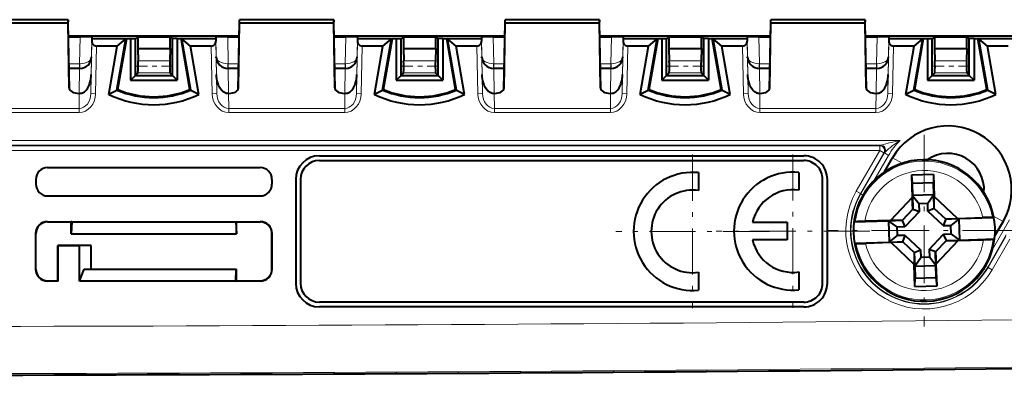
# Model space of a CAD drawing. Extents: x 0 to 420, y 0 to 297.
# Drawn here: x 144 to 165, y 88 to 95 of the extents above; entities that cross this region are included whole.
import ezdxf

# ---------------------------------------------------------------- set-up
doc = ezdxf.new("R2010")
doc.units = 0
doc.linetypes.add('DASHDOT', pattern=[18.5, 12, -3, 0.5, -3])

msp = doc.modelspace()

# ---------------------------------------------------------------- linework, layer by layer
at = {"color": 7, "lineweight": 40}
for p, q in [((145.311111, 95.289848), (143.311111, 95.289848)), ((145.311111, 95.223175), (145.311111, 95.289658)), ((145.311127, 95.289482), (145.312012, 95.242462)), ((148.935211, 95.242462), (148.936111, 95.289787)), ((150.936111, 95.289848), (148.936111, 95.289848)), ((148.936111, 95.223175), (148.936111, 95.289658)), ((150.936111, 95.223175), (150.936111, 95.289658)), ((150.936127, 95.289482), (150.937012, 95.242462)), ((154.560211, 95.242462), (154.561111, 95.289787)), ((156.561111, 95.289848), (154.561111, 95.289848)), ((154.561111, 95.223175), (154.561111, 95.289658)), ((156.561111, 95.223175), (156.561111, 95.289658)), ((156.561127, 95.289482), (156.562012, 95.242462)), ((160.185211, 95.242462), (160.186111, 95.289787)), ((162.186111, 95.289848), (160.186111, 95.289848)), ((160.186111, 95.223175), (160.186111, 95.289658)), ((162.186111, 95.223175), (162.186111, 95.289658)), ((162.186127, 95.289482), (162.187012, 95.242462)), ((143.311111, 95.223175), (145.311111, 95.223175)), ((145.331528, 93.844353), (145.311111, 95.223175)), ((145.324905, 94.507294), (145.312012, 95.242462)), ((148.915695, 93.844353), (148.936111, 95.223175)), ((148.922318, 94.507294), (148.935211, 95.242462)), ((148.936111, 95.223175), (150.936111, 95.223175)), ((150.956528, 93.844353), (150.936111, 95.223175)), ((150.949905, 94.507294), (150.937012, 95.242462)), ((154.54068, 93.844353), (154.561111, 95.223175)), ((154.547302, 94.507294), (154.560211, 95.242462)), ((154.561111, 95.223175), (156.561111, 95.223175)), ((156.581543, 93.844353), (156.561111, 95.223175)), ((156.574921, 94.507294), (156.562012, 95.242462)), ((160.16568, 93.844353), (160.186111, 95.223175)), ((160.172302, 94.507294), (160.185211, 95.242462)), ((160.186111, 95.223175), (162.186111, 95.223175)), ((162.206543, 93.844353), (162.186111, 95.223175)), ((162.199921, 94.507294), (162.187012, 95.242462)), ((148.929871, 94.937706), (145.317368, 94.937706)), ((145.317551, 94.927124), (145.561111, 94.927124)), ((145.811111, 94.883614), (145.810226, 94.832275)), ((145.811111, 94.92495), (145.811111, 94.883614)), ((146.529037, 94.883614), (145.811111, 94.883614)), ((146.34256, 93.798157), (146.530396, 94.883629)), ((146.349274, 94.732292), (146.529037, 94.883614)), ((146.361115, 93.80835), (146.548615, 94.891891)), ((146.530396, 94.883629), (146.529037, 94.883614)), ((146.530396, 94.883629), (146.548615, 94.891891)), ((146.548615, 94.891891), (146.628067, 94.891891)), ((146.628067, 94.891891), (146.731598, 94.892769)), ((146.628067, 94.891891), (146.628067, 94.005501)), ((146.731598, 94.892769), (146.781128, 94.917526)), ((146.731598, 94.109039), (146.731598, 94.892769)), ((147.466095, 94.917526), (146.781128, 94.917526)), ((146.781128, 94.917526), (146.781128, 94.676041)), ((147.515625, 94.892769), (147.466095, 94.917526)), ((147.466095, 94.676041), (147.466095, 94.917526)), ((147.619156, 94.891891), (147.515625, 94.892769)), ((147.515625, 94.109039), (147.515625, 94.892769)), ((147.619156, 94.891891), (147.698608, 94.891891)), ((147.619156, 94.891891), (147.619156, 94.005501)), ((147.716827, 94.883629), (147.698608, 94.891891)), ((147.886108, 93.80835), (147.698608, 94.891891)), ((147.716827, 94.883629), (147.718185, 94.883614)), ((147.904663, 93.798157), (147.716827, 94.883629)), ((148.436111, 94.883614), (147.718185, 94.883614)), ((147.897949, 94.732292), (147.718185, 94.883614)), ((148.436111, 94.92495), (148.436111, 94.883614)), ((148.436111, 94.883614), (148.436996, 94.832275)), ((148.686111, 94.927124), (148.929672, 94.927124)), ((154.554871, 94.937706), (150.942368, 94.937706)), ((150.942551, 94.927124), (151.186111, 94.927124)), ((151.436111, 94.883614), (151.435226, 94.832275)), ((151.436111, 94.92495), (151.436111, 94.883614)), ((152.154037, 94.883614), (151.436111, 94.883614)), ((151.96756, 93.798157), (152.155396, 94.883629)), ((151.974274, 94.732292), (152.154037, 94.883614)), ((151.986115, 93.80835), (152.173615, 94.891891)), ((152.155396, 94.883629), (152.154037, 94.883614)), ((152.155396, 94.883629), (152.173615, 94.891891)), ((152.173615, 94.891891), (152.253067, 94.891891)), ((152.253067, 94.891891), (152.356598, 94.892769)), ((152.253067, 94.891891), (152.253067, 94.005501)), ((152.356598, 94.892769), (152.406128, 94.917526)), ((152.356598, 94.109039), (152.356598, 94.892769)), ((153.091095, 94.917526), (152.406128, 94.917526)), ((152.406128, 94.917526), (152.406128, 94.676041)), ((153.140625, 94.892769), (153.091095, 94.917526)), ((153.091095, 94.676041), (153.091095, 94.917526)), ((153.244156, 94.891891), (153.140625, 94.892769)), ((153.140625, 94.109039), (153.140625, 94.892769)), ((153.244156, 94.891891), (153.323608, 94.891891)), ((153.244156, 94.891891), (153.244156, 94.005501)), ((153.341827, 94.883629), (153.323608, 94.891891)), ((153.511108, 93.80835), (153.323608, 94.891891)), ((153.341827, 94.883629), (153.343201, 94.883614)), ((153.529663, 93.798157), (153.341827, 94.883629)), ((154.061111, 94.883614), (153.343201, 94.883614)), ((153.522949, 94.732292), (153.343201, 94.883614)), ((154.061111, 94.92495), (154.061111, 94.883614)), ((154.061111, 94.883614), (154.061996, 94.832275)), ((154.311111, 94.927124), (154.554688, 94.927124)), ((160.179871, 94.937706), (156.567368, 94.937706)), ((156.567551, 94.927124), (156.811111, 94.927124)), ((157.061111, 94.883614), (157.060226, 94.832275)), ((157.061111, 94.92495), (157.061111, 94.883614)), ((157.779022, 94.883614), (157.061111, 94.883614)), ((157.59256, 93.798157), (157.780396, 94.883629)), ((157.599274, 94.732292), (157.779022, 94.883614)), ((157.611115, 93.80835), (157.798615, 94.891891)), ((157.780396, 94.883629), (157.779022, 94.883614)), ((157.780396, 94.883629), (157.798615, 94.891891)), ((157.798615, 94.891891), (157.878067, 94.891891)), ((157.878067, 94.891891), (157.981598, 94.892769)), ((157.878067, 94.891891), (157.878067, 94.005501)), ((157.981598, 94.892769), (158.031128, 94.917526)), ((157.981598, 94.109039), (157.981598, 94.892769)), ((158.716095, 94.917526), (158.031128, 94.917526)), ((158.031128, 94.917526), (158.031128, 94.676041)), ((158.765625, 94.892769), (158.716095, 94.917526)), ((158.716095, 94.676041), (158.716095, 94.917526)), ((158.869156, 94.891891), (158.765625, 94.892769)), ((158.765625, 94.109039), (158.765625, 94.892769)), ((158.869156, 94.891891), (158.948608, 94.891891)), ((158.869156, 94.891891), (158.869156, 94.005501)), ((158.966827, 94.883629), (158.948608, 94.891891)), ((159.136108, 93.80835), (158.948608, 94.891891)), ((158.966827, 94.883629), (158.968201, 94.883614)), ((159.154663, 93.798157), (158.966827, 94.883629)), ((159.686111, 94.883614), (158.968201, 94.883614)), ((159.147949, 94.732292), (158.968201, 94.883614)), ((159.686111, 94.92495), (159.686111, 94.883614)), ((159.686111, 94.883614), (159.686996, 94.832275)), ((159.936111, 94.927124), (160.179688, 94.927124)), ((165.804871, 94.937706), (162.192368, 94.937706)), ((162.192551, 94.927124), (162.436111, 94.927124)), ((162.686111, 94.883614), (162.685226, 94.832275)), ((162.686111, 94.92495), (162.686111, 94.883614)), ((163.404022, 94.883614), (162.686111, 94.883614)), ((163.21756, 93.798157), (163.405396, 94.883629)), ((163.224274, 94.732292), (163.404022, 94.883614)), ((163.236115, 93.80835), (163.423615, 94.891891)), ((163.405396, 94.883629), (163.404022, 94.883614)), ((163.405396, 94.883629), (163.423615, 94.891891)), ((163.423615, 94.891891), (163.503067, 94.891891)), ((163.503067, 94.891891), (163.606598, 94.892769)), ((163.503067, 94.891891), (163.503067, 94.005501)), ((163.606598, 94.892769), (163.656128, 94.917526)), ((163.606598, 94.109039), (163.606598, 94.892769)), ((164.341095, 94.917526), (163.656128, 94.917526)), ((163.656128, 94.917526), (163.656128, 94.676041)), ((164.390625, 94.892769), (164.341095, 94.917526)), ((164.341095, 94.676041), (164.341095, 94.917526)), ((164.494156, 94.891891), (164.390625, 94.892769)), ((164.390625, 94.109039), (164.390625, 94.892769)), ((164.494156, 94.891891), (164.573608, 94.891891)), ((164.494156, 94.891891), (164.494156, 94.005501)), ((164.591827, 94.883629), (164.573608, 94.891891)), ((164.761108, 93.80835), (164.573608, 94.891891)), ((164.591827, 94.883629), (164.593201, 94.883614)), ((164.779663, 93.798157), (164.591827, 94.883629)), ((165.311111, 94.883614), (164.593201, 94.883614)), ((164.772949, 94.732292), (164.593201, 94.883614)), ((146.349274, 94.732292), (145.908493, 94.732292)), ((146.172028, 93.707954), (146.349274, 94.732292)), ((146.781128, 94.676041), (147.466095, 94.676041)), ((146.781128, 94.676041), (146.787918, 94.417038)), ((147.466095, 94.676041), (147.459305, 94.417038)), ((148.33873, 94.732292), (147.897949, 94.732292)), ((148.075195, 93.707954), (147.897949, 94.732292)), ((151.974274, 94.732292), (151.533493, 94.732292)), ((151.797028, 93.707954), (151.974274, 94.732292)), ((152.406128, 94.676041), (153.091095, 94.676041)), ((152.406128, 94.676041), (152.412918, 94.417038)), ((153.091095, 94.676041), (153.084305, 94.417038)), ((153.96373, 94.732292), (153.522949, 94.732292)), ((153.700195, 93.707954), (153.522949, 94.732292)), ((157.599274, 94.732292), (157.158493, 94.732292)), ((157.422028, 93.707954), (157.599274, 94.732292)), ((158.031128, 94.676041), (158.716095, 94.676041)), ((158.031128, 94.676041), (158.037918, 94.417038)), ((158.716095, 94.676041), (158.709305, 94.417038)), ((159.58873, 94.732292), (159.147949, 94.732292)), ((159.325195, 93.707954), (159.147949, 94.732292)), ((163.224274, 94.732292), (162.783493, 94.732292)), ((163.047028, 93.707954), (163.224274, 94.732292)), ((163.656128, 94.676041), (164.341095, 94.676041)), ((163.656128, 94.676041), (163.662918, 94.417038)), ((164.341095, 94.676041), (164.334305, 94.417038)), ((165.21373, 94.732292), (164.772949, 94.732292)), ((164.950195, 93.707954), (164.772949, 94.732292)), ((145.337173, 93.818054), (145.325119, 94.507294)), ((148.444443, 94.484879), (148.443481, 94.50293)), ((148.910049, 93.818054), (148.922104, 94.507294)), ((150.962173, 93.818054), (150.950119, 94.507294)), ((154.069458, 94.484879), (154.068481, 94.50293)), ((154.535049, 93.818054), (154.547089, 94.507294)), ((156.587173, 93.818054), (156.575134, 94.507294)), ((159.694458, 94.484879), (159.693481, 94.50293)), ((160.160049, 93.818054), (160.172089, 94.507294)), ((162.212173, 93.818054), (162.200134, 94.507294)), ((145.553818, 94.257294), (145.329498, 94.257294)), ((148.917725, 94.257294), (148.697586, 94.257294)), ((151.178818, 94.257294), (150.954498, 94.257294)), ((154.542725, 94.257294), (154.322586, 94.257294)), ((156.803802, 94.257294), (156.579498, 94.257294)), ((160.167725, 94.257294), (159.947586, 94.257294)), ((162.428802, 94.257294), (162.204498, 94.257294)), ((146.628067, 94.005501), (146.731598, 94.109039)), ((146.731598, 94.109039), (146.786621, 94.164055)), ((146.731598, 94.109039), (147.515625, 94.109039)), ((147.515625, 94.109039), (147.460602, 94.164055)), ((147.619156, 94.005501), (147.515625, 94.109039)), ((152.253067, 94.005501), (152.356598, 94.109039)), ((152.356598, 94.109039), (152.411621, 94.164055)), ((152.356598, 94.109039), (153.140625, 94.109039)), ((153.140625, 94.109039), (153.085602, 94.164055)), ((153.244156, 94.005501), (153.140625, 94.109039)), ((157.878067, 94.005501), (157.981598, 94.109039)), ((157.981598, 94.109039), (158.036621, 94.164055)), ((157.981598, 94.109039), (158.765625, 94.109039)), ((158.765625, 94.109039), (158.710602, 94.164055)), ((158.869156, 94.005501), (158.765625, 94.109039)), ((163.503067, 94.005501), (163.606598, 94.109039)), ((163.606598, 94.109039), (163.661621, 94.164055)), ((163.606598, 94.109039), (164.390625, 94.109039)), ((164.390625, 94.109039), (164.335602, 94.164055)), ((164.494156, 94.005501), (164.390625, 94.109039)), ((146.628067, 94.005501), (147.619156, 94.005501)), ((152.253067, 94.005501), (153.244156, 94.005501)), ((157.878067, 94.005501), (158.869156, 94.005501)), ((163.503067, 94.005501), (164.494156, 94.005501)), ((145.544647, 93.728706), (145.533585, 93.728706)), ((146.361115, 93.80835), (146.34256, 93.798157)), ((147.886108, 93.80835), (147.904663, 93.798157)), ((148.457443, 93.698746), (148.457474, 93.695625)), ((148.713638, 93.728706), (148.702576, 93.728706)), ((151.169647, 93.728706), (151.158585, 93.728706)), ((151.986115, 93.80835), (151.96756, 93.798157)), ((153.511108, 93.80835), (153.529663, 93.798157)), ((154.082443, 93.698746), (154.082474, 93.695625)), ((154.338654, 93.728706), (154.327576, 93.728706)), ((156.794647, 93.728706), (156.783569, 93.728706)), ((157.611115, 93.80835), (157.59256, 93.798157)), ((159.136108, 93.80835), (159.154663, 93.798157)), ((159.707443, 93.698746), (159.707474, 93.695625)), ((159.963654, 93.728706), (159.952576, 93.728706)), ((162.419647, 93.728706), (162.408569, 93.728706)), ((163.236115, 93.80835), (163.21756, 93.798157)), ((164.761108, 93.80835), (164.779663, 93.798157)), ((150.627975, 92.407295), (160.884399, 92.407295)), ((162.593903, 92.065514), (162.766968, 92.365303)), ((144.873566, 92.157295), (149.373657, 92.157295)), ((150.627975, 92.307297), (160.884399, 92.307297)), ((158.656097, 92.049683), (158.656097, 91.672112)), ((160.781494, 92.055946), (160.781494, 91.678375)), ((163.632874, 92.012978), (163.165649, 91.998405)), ((163.165649, 91.998413), (163.180359, 91.526688)), ((163.165649, 91.998405), (163.180054, 91.81678)), ((163.632874, 92.012978), (163.629822, 91.830811)), ((163.632874, 92.012985), (163.647583, 91.54126)), ((144.623611, 91.907333), (144.623611, 91.807259)), ((149.623611, 91.907333), (149.623611, 91.807259)), ((150.127975, 91.907295), (150.127975, 89.707291)), ((150.227966, 91.907295), (150.227966, 89.707291)), ((161.284393, 89.707291), (161.284393, 91.907295)), ((161.384399, 89.707291), (161.384399, 91.907295)), ((163.629822, 91.830811), (163.180054, 91.81678)), ((163.180054, 91.81678), (163.187836, 91.566902)), ((163.637634, 91.580933), (163.629822, 91.830811)), ((144.873566, 91.557297), (149.373657, 91.557297)), ((163.637634, 91.580933), (163.187836, 91.566902)), ((163.187836, 91.566902), (163.327423, 91.389183)), ((163.187836, 91.566902), (163.196838, 91.278442)), ((163.637634, 91.580933), (163.509384, 91.394859)), ((163.646622, 91.292465), (163.637634, 91.580933)), ((163.646622, 91.292465), (163.647583, 91.54126)), ((164.138519, 91.080025), (163.647583, 91.54126)), ((163.180359, 91.526688), (162.719147, 91.035759)), ((163.196838, 91.278442), (163.180359, 91.526688)), ((163.509384, 91.394859), (163.327423, 91.389183)), ((163.332474, 91.22715), (163.327423, 91.389183)), ((163.514435, 91.232826), (163.509384, 91.394859)), ((163.196838, 91.278442), (162.967926, 91.03479)), ((163.332474, 91.22715), (163.027573, 90.902611)), ((163.196838, 91.278442), (163.332474, 91.22715)), ((163.646622, 91.292465), (163.514435, 91.232826)), ((163.838989, 90.927917), (163.514435, 91.232826)), ((163.890259, 91.063553), (163.646622, 91.292465)), ((144.869202, 91.011658), (145.386719, 91.011658)), ((144.873566, 91.007294), (145.373611, 91.007294)), ((145.386719, 91.011658), (145.373611, 91.007294)), ((145.386719, 91.011658), (145.373611, 90.757294)), ((145.373611, 90.757294), (145.373611, 91.007294)), ((145.386719, 91.011658), (148.860504, 91.011658)), ((148.860504, 91.011658), (148.873611, 90.757294)), ((148.860504, 91.011658), (149.378021, 91.011658)), ((148.860504, 91.011658), (148.873611, 91.007294)), ((148.873611, 91.007294), (149.373657, 91.007294)), ((148.873611, 90.757294), (148.873611, 91.007294)), ((159.801651, 90.999756), (160.531433, 90.999756)), ((160.531433, 90.999756), (160.531433, 90.62468)), ((162.679459, 91.025795), (161.946793, 91.002945)), ((161.975555, 91.009384), (161.946793, 91.002945)), ((162.719147, 91.035759), (162.178085, 91.01889)), ((162.967926, 91.03479), (162.679459, 91.025795)), ((162.679459, 91.025795), (162.86554, 90.897552)), ((162.679459, 91.025795), (162.693481, 90.576012)), ((162.967926, 91.03479), (162.719147, 91.035759)), ((162.967926, 91.03479), (163.027573, 90.902611)), ((163.890259, 91.063553), (163.838989, 90.927917)), ((163.838989, 90.927917), (164.001007, 90.932968)), ((163.890259, 91.063553), (164.138519, 91.080025)), ((164.178741, 91.072548), (163.890259, 91.063553)), ((164.178741, 91.072548), (164.001007, 90.932968)), ((164.006683, 90.751007), (164.001007, 90.932968)), ((164.138519, 91.080025), (164.679565, 91.096901)), ((164.911407, 91.095398), (164.178741, 91.072548)), ((164.192764, 90.622772), (164.178741, 91.072548)), ((164.882294, 91.100037), (164.911407, 91.095398)), ((165.105255, 91.015305), (164.932159, 90.715523)), ((144.619247, 90.761696), (144.619247, 90.002892)), ((144.623611, 90.007256), (144.623611, 90.757332)), ((145.373611, 90.757294), (148.873611, 90.757294)), ((149.623611, 90.007256), (149.623611, 90.757332)), ((149.627975, 90.002892), (149.627975, 90.761696)), ((162.693481, 90.576012), (162.871216, 90.715591)), ((163.027573, 90.902611), (162.86554, 90.897552)), ((162.871216, 90.715591), (162.86554, 90.897552)), ((163.033234, 90.72065), (162.871216, 90.715591)), ((162.981964, 90.585007), (163.033234, 90.72065)), ((163.033234, 90.72065), (163.357788, 90.415741)), ((163.539749, 90.421417), (163.84465, 90.745956)), ((163.84465, 90.745956), (164.006683, 90.751007)), ((163.904297, 90.61377), (163.84465, 90.745956)), ((164.192764, 90.622772), (164.006683, 90.751007)), ((145.091507, 89.757294), (145.091507, 90.507294)), ((145.091507, 90.507294), (145.098053, 90.505112)), ((145.798615, 90.507294), (145.091507, 90.507294)), ((145.098053, 89.75293), (145.098053, 90.505112)), ((145.098053, 90.505112), (145.548615, 90.505112)), ((145.798615, 90.507294), (145.548615, 90.505112)), ((145.548615, 89.75293), (145.548615, 90.505112)), ((145.798615, 90.007294), (145.798615, 90.507294)), ((160.531433, 90.62468), (159.801651, 90.62468)), ((161.960815, 90.553162), (162.693481, 90.576012)), ((161.989929, 90.548523), (161.960815, 90.553162)), ((162.733704, 90.568535), (162.192657, 90.551659)), ((162.693481, 90.576012), (162.981964, 90.585007)), ((162.981964, 90.585007), (162.733704, 90.568535)), ((162.733704, 90.568535), (163.22464, 90.107307)), ((162.981964, 90.585007), (163.225601, 90.356094)), ((163.675385, 90.370125), (163.904297, 90.61377)), ((163.691864, 90.12188), (164.153076, 90.612801)), ((163.904297, 90.61377), (164.192764, 90.622772)), ((163.904297, 90.61377), (164.153076, 90.612801)), ((164.153076, 90.612801), (164.694138, 90.629677)), ((164.192764, 90.622772), (164.92543, 90.645622)), ((164.896667, 90.639175), (164.92543, 90.645622)), ((163.225601, 90.356094), (163.22464, 90.107307)), ((163.225601, 90.356094), (163.357788, 90.415741)), ((163.225601, 90.356094), (163.234589, 90.067635)), ((163.357788, 90.415741), (163.362839, 90.253708)), ((163.539749, 90.421417), (163.5448, 90.259377)), ((163.675385, 90.370125), (163.539749, 90.421417)), ((163.684387, 90.081657), (163.675385, 90.370125)), ((163.675385, 90.370125), (163.691864, 90.12188)), ((163.239349, 89.635574), (163.22464, 90.1073)), ((163.234589, 90.067635), (163.362839, 90.253708)), ((163.234589, 90.067635), (163.684387, 90.081657)), ((163.5448, 90.259377), (163.362839, 90.253708)), ((163.684387, 90.081657), (163.5448, 90.259377)), ((163.692169, 89.831779), (163.684387, 90.081657)), ((163.706573, 89.650146), (163.691864, 90.121872)), ((145.548615, 89.75293), (145.648621, 90.007294)), ((145.648621, 90.007294), (148.865753, 90.007294)), ((148.860504, 89.75293), (148.865753, 90.007294)), ((148.865753, 90.007294), (148.873611, 90.007294)), ((148.873611, 89.757294), (148.873611, 90.007294)), ((158.656097, 89.939789), (158.656097, 89.562218)), ((160.781494, 89.946053), (160.781494, 89.568481)), ((163.234589, 90.067635), (163.242401, 89.817757)), ((145.098053, 89.75293), (144.869202, 89.75293)), ((144.873566, 89.757294), (145.091507, 89.757294)), ((145.091507, 89.757294), (145.098053, 89.75293)), ((148.860504, 89.75293), (145.548615, 89.75293)), ((148.860504, 89.75293), (148.873611, 89.757294)), ((149.378021, 89.75293), (148.860504, 89.75293)), ((148.873611, 89.757294), (149.373657, 89.757294)), ((163.239349, 89.635582), (163.242401, 89.817757)), ((163.242401, 89.817757), (163.692169, 89.831779)), ((163.706573, 89.650154), (163.692169, 89.831779)), ((163.239349, 89.635582), (163.706573, 89.650154)), ((160.884399, 89.307297), (150.627975, 89.307297)), ((160.884399, 89.207291), (150.627975, 89.207291))]:
    msp.add_line(p, q, dxfattribs=at)
at = {"color": 7, "lineweight": 18}
for p, q in [((143.311111, 95.289658), (145.311111, 95.289658)), ((148.936111, 95.289658), (150.936111, 95.289658)), ((154.561111, 95.289658), (156.561111, 95.289658)), ((160.186111, 95.289658), (162.186111, 95.289658)), ((145.561111, 94.927124), (145.551163, 94.357292)), ((145.811111, 94.92495), (145.803741, 94.50293)), ((148.436111, 94.92495), (148.443481, 94.50293)), ((148.686111, 94.927124), (148.69606, 94.357292)), ((151.186111, 94.927124), (151.176163, 94.357292)), ((151.436111, 94.92495), (151.428741, 94.50293)), ((154.061111, 94.92495), (154.068481, 94.50293)), ((154.311111, 94.927124), (154.32106, 94.357292)), ((156.811111, 94.927124), (156.801163, 94.357292)), ((157.061111, 94.92495), (157.053741, 94.50293)), ((159.686111, 94.92495), (159.693481, 94.50293)), ((159.936111, 94.927124), (159.94606, 94.357292)), ((162.436111, 94.927124), (162.426163, 94.357292)), ((162.686111, 94.92495), (162.678741, 94.50293)), ((145.810226, 94.832275), (145.790878, 93.724312)), ((145.908493, 94.732292), (145.890869, 93.722565)), ((148.33873, 94.732292), (148.356354, 93.722565)), ((148.436996, 94.832275), (148.456345, 93.724312)), ((151.435226, 94.832275), (151.415878, 93.724312)), ((151.533493, 94.732292), (151.515869, 93.722565)), ((153.96373, 94.732292), (153.981354, 93.722565)), ((154.061996, 94.832275), (154.081329, 93.724312)), ((157.060226, 94.832275), (157.040894, 93.724312)), ((157.158493, 94.732292), (157.140869, 93.722565)), ((159.58873, 94.732292), (159.606354, 93.722565)), ((159.686996, 94.832275), (159.706329, 93.724312)), ((162.685226, 94.832275), (162.665894, 93.724312)), ((162.783493, 94.732292), (162.765869, 93.722565)), ((145.796722, 94.096718), (145.803802, 94.50293)), ((148.4505, 94.096878), (148.44342, 94.50293)), ((151.421722, 94.096718), (151.428802, 94.50293)), ((154.0755, 94.096878), (154.06842, 94.50293)), ((157.046722, 94.096718), (157.053802, 94.50293)), ((159.7005, 94.096878), (159.69342, 94.50293)), ((162.671722, 94.096718), (162.678802, 94.50293)), ((145.551163, 94.357292), (145.327744, 94.357292)), ((145.540421, 93.728706), (145.549637, 94.257294)), ((145.551163, 94.357292), (145.555481, 94.357262)), ((145.551163, 94.257294), (145.551163, 94.357292)), ((146.787918, 94.417038), (147.459305, 94.417038)), ((148.691742, 94.357262), (148.69606, 94.357292)), ((148.919479, 94.357292), (148.69606, 94.357292)), ((148.69606, 94.257294), (148.69606, 94.357292)), ((148.706802, 93.728706), (148.697586, 94.257294)), ((151.176163, 94.357292), (150.952744, 94.357292)), ((151.165421, 93.728706), (151.174637, 94.257294)), ((151.176163, 94.357292), (151.180481, 94.357262)), ((151.176163, 94.257294), (151.176163, 94.357292)), ((152.412918, 94.417038), (153.084305, 94.417038)), ((154.316742, 94.357262), (154.32106, 94.357292)), ((154.544479, 94.357292), (154.32106, 94.357292)), ((154.32106, 94.257294), (154.32106, 94.357292)), ((154.331818, 93.728706), (154.322586, 94.257294)), ((156.801163, 94.357292), (156.577759, 94.357292)), ((156.790405, 93.728706), (156.799637, 94.257294)), ((156.801163, 94.357292), (156.805481, 94.357262)), ((156.801163, 94.257294), (156.801163, 94.357292)), ((158.037918, 94.417038), (158.709305, 94.417038)), ((159.941742, 94.357262), (159.94606, 94.357292)), ((160.169479, 94.357292), (159.94606, 94.357292)), ((159.94606, 94.257294), (159.94606, 94.357292)), ((159.956818, 93.728706), (159.947586, 94.257294)), ((162.426163, 94.357292), (162.202759, 94.357292)), ((162.415405, 93.728706), (162.424637, 94.257294)), ((162.426163, 94.357292), (162.430481, 94.357262)), ((162.426163, 94.257294), (162.426163, 94.357292)), ((163.662918, 94.417038), (164.334305, 94.417038)), ((145.790878, 93.724312), (145.797836, 94.128479)), ((146.786621, 94.164055), (147.460602, 94.164055)), ((148.456345, 93.724312), (148.449387, 94.128479)), ((151.415878, 93.724312), (151.422836, 94.128479)), ((152.411621, 94.164055), (153.085602, 94.164055)), ((154.081329, 93.724312), (154.074402, 94.128479)), ((157.040894, 93.724312), (157.047821, 94.128479)), ((158.036621, 94.164055), (158.710602, 94.164055)), ((159.706329, 93.724312), (159.699402, 94.128479)), ((162.665894, 93.724312), (162.672821, 94.128479)), ((163.661621, 94.164055), (164.335602, 94.164055)), ((145.539185, 93.411163), (145.544647, 93.728706)), ((145.790878, 93.724312), (145.890869, 93.722565)), ((148.456345, 93.724312), (148.356354, 93.722565)), ((148.708038, 93.411163), (148.702576, 93.728706)), ((151.164185, 93.411163), (151.169647, 93.728706)), ((151.415878, 93.724312), (151.515869, 93.722565)), ((154.081329, 93.724312), (153.981354, 93.722565)), ((154.333038, 93.411163), (154.327576, 93.728706)), ((156.789185, 93.411163), (156.794647, 93.728706)), ((157.040894, 93.724312), (157.140869, 93.722565)), ((159.706329, 93.724312), (159.606354, 93.722565)), ((159.958038, 93.411163), (159.952576, 93.728706)), ((162.414185, 93.411163), (162.419647, 93.728706)), ((162.665894, 93.724312), (162.765869, 93.722565)), ((143.083038, 93.411163), (145.539185, 93.411163)), ((145.539185, 93.411163), (145.539185, 93.324562)), ((148.708038, 93.411163), (151.164185, 93.411163)), ((148.708038, 93.411163), (148.708038, 93.324562)), ((151.164185, 93.411163), (151.164185, 93.324562)), ((154.333038, 93.411163), (156.789185, 93.411163)), ((154.333038, 93.411163), (154.333038, 93.324562)), ((156.789185, 93.411163), (156.789185, 93.324562)), ((159.958038, 93.411163), (162.414185, 93.411163)), ((159.958038, 93.411163), (159.958038, 93.324562)), ((162.414185, 93.411163), (162.414185, 93.324562)), ((143.083038, 93.324562), (145.539185, 93.324562)), ((148.708038, 93.324562), (151.164185, 93.324562)), ((154.333038, 93.324562), (156.789185, 93.324562)), ((159.958038, 93.324562), (162.414185, 93.324562)), ((162.923492, 92.73056), (138.686111, 92.73056)), ((162.51413, 92.630577), (138.686111, 92.630577)), ((138.686111, 92.620918), (162.497299, 92.620918)), ((162.497299, 92.620918), (162.497299, 92.520935)), ((162.49736, 92.620956), (162.513519, 92.630226)), ((162.513733, 92.630356), (162.514084, 92.630554)), ((162.523407, 92.633217), (162.514191, 92.6306)), ((138.686111, 92.520935), (162.497299, 92.520935)), ((162.497299, 92.520935), (161.99733, 91.654961)), ((162.583923, 92.470993), (162.083923, 91.604965)), ((162.092285, 91.600136), (162.592285, 92.466164)), ((162.367615, 91.877037), (162.678879, 92.416168)), ((162.583893, 92.47094), (162.497299, 92.520935)), ((162.583954, 92.470978), (162.599609, 92.479408)), ((162.592285, 92.466164), (162.583954, 92.470978)), ((162.592285, 92.466164), (162.678879, 92.416168)), ((162.599823, 92.479523), (162.600159, 92.479706)), ((162.606934, 92.485878), (162.600418, 92.479919)), ((162.967865, 92.249321), (162.766968, 92.365303)), ((162.083923, 91.604965), (161.99733, 91.654961)), ((162.092285, 91.600136), (162.083923, 91.604965)), ((162.092285, 91.600136), (162.136902, 91.574387)), ((164.904358, 91.131287), (165.105255, 91.015305)), ((144.873566, 91.007294), (144.869202, 91.011658)), ((149.373657, 91.007294), (149.378021, 91.011658)), ((165.244171, 91.05246), (164.88208, 90.425316)), ((144.623611, 90.757332), (144.619247, 90.761696)), ((149.623611, 90.757332), (149.627975, 90.761696)), ((165.173477, 90.730057), (164.779938, 90.048424)), ((164.7883, 90.043594), (165.164124, 90.694527)), ((164.874893, 89.993599), (165.250702, 90.644531)), ((164.779938, 90.048424), (164.735336, 90.074173)), ((144.623611, 90.007256), (144.619247, 90.002892)), ((149.623611, 90.007256), (149.627975, 90.002892)), ((164.779938, 90.048424), (164.7883, 90.043594)), ((164.7883, 90.043594), (164.874893, 89.993599)), ((144.873566, 89.757294), (144.869202, 89.75293)), ((149.373657, 89.757294), (149.378021, 89.75293))]:
    msp.add_line(p, q, dxfattribs=at)
at = {"color": 7, "linetype": 'DASHDOT', "lineweight": 18, "ltscale": 0.020219}
for p, q in [((147.528, 94.302132), (146.719223, 94.302132)), ((153.153, 94.302132), (152.344223, 94.302132)), ((158.778, 94.302132), (157.969223, 94.302132)), ((164.403, 94.302132), (163.594223, 94.302132))]:
    msp.add_line(p, q, dxfattribs=at)
at = {"color": 7, "linetype": 'DASHDOT', "lineweight": 18, "ltscale": 0.101489}
msp.add_line((163.436111, 92.854073), (163.436111, 88.794495), dxfattribs=at)
at = {"color": 7, "linetype": 'DASHDOT', "lineweight": 18, "ltscale": 0.08125}
for p, q in [((158.531097, 92.430946), (158.531097, 89.180946)), ((160.656464, 92.437218), (160.656464, 89.187218)), ((160.156097, 90.805946), (156.906097, 90.805946)), ((162.281464, 90.812218), (159.031464, 90.812218))]:
    msp.add_line(p, q, dxfattribs=at)
at = {"color": 7, "linetype": 'DASHDOT', "lineweight": 18, "ltscale": 0.10149}
msp.add_line((165.465912, 90.82428), (161.406311, 90.82428), dxfattribs=at)
at = {"color": 7, "lineweight": 40}
for points in [[(145.590912, 93.733688), (145.603043, 93.736885), (145.614822, 93.741104), (145.627197, 93.746742), (145.639023, 93.753334), (145.653061, 93.762756), (145.666214, 93.773277), (145.678558, 93.784767), (145.690033, 93.796967), (145.710419, 93.822792), (145.7276, 93.849594), (145.742386, 93.877472), (145.755066, 93.906105), (145.763306, 93.927956), (145.770569, 93.950066), (145.782303, 93.994881), (145.790451, 94.038948), (145.795593, 94.083542), (145.797836, 94.128479)], [(148.656311, 93.733688), (148.64418, 93.736885), (148.632401, 93.741104), (148.620026, 93.746742), (148.6082, 93.753334), (148.594162, 93.762756), (148.581009, 93.773277), (148.568665, 93.784767), (148.55719, 93.796967), (148.536804, 93.822792), (148.519623, 93.849594), (148.504837, 93.877472), (148.492157, 93.906105), (148.483917, 93.927956), (148.476654, 93.950066), (148.46492, 93.994881), (148.456772, 94.038948), (148.45163, 94.083542), (148.449387, 94.128479)], [(151.215912, 93.733688), (151.228043, 93.736885), (151.239822, 93.741104), (151.252197, 93.746742), (151.264023, 93.753334), (151.278061, 93.762756), (151.291214, 93.773277), (151.303558, 93.784767), (151.315033, 93.796967), (151.335419, 93.822792), (151.3526, 93.849594), (151.367386, 93.877472), (151.380066, 93.906105), (151.388306, 93.927956), (151.395569, 93.950066), (151.407303, 93.994881), (151.415451, 94.038948), (151.420593, 94.083542), (151.422836, 94.128479)], [(154.281311, 93.733688), (154.269196, 93.736885), (154.257401, 93.741104), (154.245026, 93.746742), (154.2332, 93.753334), (154.219162, 93.762756), (154.206009, 93.773277), (154.193665, 93.784767), (154.18219, 93.796967), (154.161804, 93.822792), (154.144623, 93.849594), (154.129837, 93.877472), (154.117157, 93.906105), (154.108917, 93.927956), (154.101654, 93.950066), (154.08992, 93.994881), (154.081787, 94.038948), (154.07663, 94.083542), (154.074402, 94.128479)], [(156.840912, 93.733688), (156.853027, 93.736885), (156.864822, 93.741104), (156.877197, 93.746742), (156.889023, 93.753334), (156.903061, 93.762756), (156.916214, 93.773277), (156.928558, 93.784767), (156.940033, 93.796967), (156.960419, 93.822792), (156.9776, 93.849594), (156.992386, 93.877472), (157.005066, 93.906105), (157.013306, 93.927956), (157.020569, 93.950066), (157.032303, 93.994881), (157.040436, 94.038948), (157.045593, 94.083542), (157.047821, 94.128479)], [(159.906311, 93.733688), (159.894196, 93.736885), (159.882401, 93.741104), (159.870026, 93.746742), (159.8582, 93.753334), (159.844162, 93.762756), (159.831009, 93.773277), (159.818665, 93.784767), (159.80719, 93.796967), (159.786804, 93.822792), (159.769623, 93.849594), (159.754837, 93.877472), (159.742157, 93.906105), (159.733917, 93.927956), (159.726654, 93.950066), (159.71492, 93.994881), (159.706787, 94.038948), (159.70163, 94.083542), (159.699402, 94.128479)], [(162.465912, 93.733688), (162.478027, 93.736885), (162.489822, 93.741104), (162.502197, 93.746742), (162.514023, 93.753334), (162.528061, 93.762756), (162.541214, 93.773277), (162.553558, 93.784767), (162.565033, 93.796967), (162.585419, 93.822792), (162.6026, 93.849594), (162.617386, 93.877472), (162.630066, 93.906105), (162.638306, 93.927956), (162.645569, 93.950066), (162.657303, 93.994881), (162.665436, 94.038948), (162.670593, 94.083542), (162.672821, 94.128479)]]:
    msp.add_lwpolyline(points, dxfattribs=at)
for centre, radius, start, end in [((145.629913, 86.098198), 8.828945, 88.824814, 90.446492), ((148.61731, 86.098198), 8.828945, 89.553506, 91.175191), ((151.254913, 86.098198), 8.828945, 88.824814, 90.446492), ((154.24231, 86.098198), 8.828945, 89.553506, 91.175191), ((156.879913, 86.098198), 8.828945, 88.824814, 90.446492), ((159.86731, 86.098198), 8.828945, 89.553506, 91.175191), ((162.504913, 86.098198), 8.828945, 88.824814, 90.446492), ((145.908112, 94.830193), 0.097874, 178.77986, 270.227456), ((148.339111, 94.830193), 0.097874, 269.772545, 1.220133), ((151.533112, 94.830193), 0.097874, 178.77986, 270.227456), ((153.964111, 94.830193), 0.097874, 269.772545, 1.220133), ((157.158112, 94.830193), 0.097874, 178.77986, 270.227456), ((159.589111, 94.830193), 0.097874, 269.772545, 1.220133), ((162.783112, 94.830193), 0.097874, 178.77986, 270.227456), ((145.553802, 94.507339), 0.250046, 270.001828, 358.989741), ((148.69342, 94.507339), 0.250047, 181.01044, 270.954277), ((151.178802, 94.507339), 0.250046, 270.001828, 358.989741), ((154.31842, 94.507339), 0.250047, 181.01044, 270.954277), ((156.803802, 94.507339), 0.250046, 270.001828, 358.989741), ((159.94342, 94.507339), 0.250047, 181.01044, 270.954277), ((162.428802, 94.507339), 0.250046, 270.001828, 358.989741), ((142.102859, 94.303955), 4.686294, 358.289157, 1.382751), ((152.144257, 94.303955), 4.686182, 178.617206, 181.710875), ((147.727859, 94.303955), 4.686294, 358.289157, 1.382751), ((157.769257, 94.303955), 4.686182, 178.617206, 181.710875), ((153.352859, 94.303955), 4.686294, 358.289157, 1.382751), ((163.394257, 94.303955), 4.686182, 178.617206, 181.710875), ((158.977859, 94.303955), 4.686294, 358.289157, 1.382751), ((169.019257, 94.303955), 4.686182, 178.617206, 181.710875), ((145.544571, 93.946609), 0.217907, 270.018494, 282.277201), ((147.123611, 95.657295), 2.169201, 243.980235, 296.019767), ((143.058746, 99.801003), 6.842345, 297.065052, 298.680618), ((147.123611, 95.657295), 2.016536, 247.212137, 292.787858), ((147.123611, 95.657295), 2, 247.58887, 292.411132), ((151.188477, 99.801003), 6.842345, 241.319384, 242.934943), ((148.702652, 93.946609), 0.217907, 257.722794, 269.981508), ((151.169571, 93.946609), 0.217907, 270.018494, 282.277201), ((152.748611, 95.657295), 2.169201, 243.980235, 296.019767), ((148.683746, 99.801003), 6.842345, 297.065052, 298.680618), ((152.748611, 95.657295), 2.016536, 247.212137, 292.787858), ((152.748611, 95.657295), 2, 247.58887, 292.411132), ((156.813477, 99.801003), 6.842345, 241.319384, 242.934943), ((154.327652, 93.946609), 0.217907, 257.722794, 269.981508), ((156.794571, 93.946609), 0.217907, 270.018494, 282.277201), ((158.373611, 95.657295), 2.169201, 243.980235, 296.019767), ((154.308746, 99.801003), 6.842345, 297.065052, 298.680618), ((158.373611, 95.657295), 2.016536, 247.212137, 292.787858), ((158.373611, 95.657295), 2, 247.58887, 292.411132), ((162.438477, 99.801003), 6.842345, 241.319384, 242.934943), ((159.952652, 93.946609), 0.217907, 257.722794, 269.981508), ((162.419571, 93.946609), 0.217907, 270.018494, 282.277201), ((163.998611, 95.657295), 2.169201, 243.980235, 296.019767), ((159.933746, 99.801003), 6.842345, 297.065052, 298.680618), ((163.998611, 95.657295), 2.016536, 247.212137, 292.787858), ((163.998611, 95.657295), 2, 247.58887, 292.411132), ((168.063477, 99.801003), 6.842345, 241.319384, 242.934943), ((163.936111, 91.690308), 1.35, 330.000013, 149.999997), ((150.627975, 91.907295), 0.5, 90.000003, 179.999995), ((160.884399, 91.907295), 0.5, 360, 90.000003), ((163.936111, 91.690308), 0.767431, 355.511687, 124.488558), ((144.87355, 91.907349), 0.249943, 89.996041, 180.003957), ((149.373672, 91.907349), 0.249943, 359.996048, 90.003957), ((150.627975, 91.907295), 0.4, 90.000003, 179.999995), ((160.884399, 91.907295), 0.4, 360, 90.000003), ((163.436111, 90.82428), 1.5, 30.434206, 353.159387), ((158.531097, 90.805946), 1.249999, 84.261114, 275.738873), ((160.656464, 90.812218), 1.249999, 84.26, 275.739412), ((144.87355, 91.807236), 0.249943, 179.996043, 270.003959), ((149.373672, 91.807236), 0.249943, 269.996043, 0.003952), ((158.531311, 90.805954), 0.875103, 81.802464, 278.197536), ((160.656464, 90.812225), 0.875131, 81.786119, 167.626448), ((163.436111, 90.82428), 1.5, 353.159387, 30.434206), ((144.869202, 90.761711), 0.249943, 89.996048, 180.003957), ((144.873566, 90.757347), 0.249943, 89.996048, 180.003943), ((149.373657, 90.757347), 0.249943, 359.996051, 90.00395), ((149.378021, 90.761711), 0.249943, 359.996041, 90.00395), ((162.251221, 87.031464), 3.987783, 91.05082, 93.964087), ((164.855042, 87.112671), 3.987783, 89.608544, 92.521811), ((160.656464, 90.81221), 0.875132, 192.373538, 278.213867), ((162.017181, 94.535896), 3.987783, 269.608539, 272.521813), ((164.621002, 94.617096), 3.987783, 271.050815, 273.964082), ((144.869202, 90.002876), 0.249943, 179.996043, 270.003952), ((144.873566, 90.00724), 0.249943, 179.996057, 270.003952), ((149.373657, 90.00724), 0.249943, 269.99605, 0.003949), ((149.378021, 90.002876), 0.249943, 269.996043, 0.003952), ((150.627975, 89.707291), 0.5, 180.000005, 269.999997), ((150.627975, 89.707291), 0.4, 180.000005, 269.999997), ((160.884399, 89.707291), 0.5, 269.999997, 360), ((160.884399, 89.707291), 0.4, 269.999997, 360), ((138.686111, 2588.007324), 2500.25, 270.009252, 270.973976)]:
    msp.add_arc(centre, radius, start, end, dxfattribs=at)
at = {"color": 7, "lineweight": 18}
for centre, radius, start, end in [((143.66687, 94.331017), 1.888623, 357.768807, 0.796299), ((150.580353, 94.331017), 1.888626, 179.203701, 182.231186), ((149.29187, 94.331017), 1.888623, 357.768807, 0.796299), ((156.205353, 94.331017), 1.888626, 179.203701, 182.231186), ((154.91687, 94.331017), 1.888623, 357.768807, 0.796299), ((161.830353, 94.331017), 1.888626, 179.203701, 182.231186), ((160.54187, 94.331017), 1.888623, 357.768807, 0.796299), ((162.513428, 92.530197), 0.100035, 329.488695, 89.952505), ((164.007904, 87.404221), 5.435621, 101.50769, 105.84904), ((162.509369, 92.527908), 0.106599, 336.693376, 82.404299), ((164.224258, 90.722481), 2.392664, 122.933747, 132.526051), ((163.936111, 91.690308), 1.45173, 134.228517, 149.999997), ((163.936111, 91.690308), 1.551715, 149.419991, 149.999997), ((163.436111, 90.82428), 1.472228, 10.795515, 172.777107), ((163.436111, 90.82428), 1.272989, 12.366139, 171.206492), ((163.436111, 90.82428), 1.661361, 150.000011, 329.999999), ((163.436111, 90.82428), 1.561376, 149.999997, 329.999999), ((163.436111, 90.82428), 1.551715, 149.999997, 329.999999), ((163.436111, 90.82428), 1.472228, 190.795519, 352.777112), ((163.436111, 90.82428), 1.272989, 192.366134, 351.206488), ((138.686111, 2588.007324), 2499.219708, 268.970285, 271.02971), ((138.686111, 2588.007324), 2500.219099, 270.009949, 270.973989)]:
    msp.add_arc(centre, radius, start, end, dxfattribs=at)
for centre, major_axis, ratio, start_param, end_param in [((145.553787, 94.507294), (0.249962, -0.004326), 0.600002, 4.729602809, 6.282946893), ((148.693436, 94.507294), (0.249962, 0.004326), 0.600002, 3.141833653, 4.695187737), ((151.178787, 94.507294), (0.249962, -0.004326), 0.600002, 4.729602809, 6.282946893), ((154.318436, 94.507294), (0.249962, 0.004326), 0.600002, 3.141833653, 4.695187737), ((156.803787, 94.507294), (0.249962, -0.004326), 0.600002, 4.729602809, 6.282946893), ((159.943436, 94.507294), (0.249962, 0.004326), 0.600002, 3.141833653, 4.695187737), ((162.428787, 94.507294), (0.249962, -0.004326), 0.600002, 4.729602809, 6.282946893), ((145.540924, 93.728706), (-0.005455, -0.317513), 0.787251, 0.014886542, 1.570492114), ((145.540924, 93.728706), (-0.006943, -0.404099), 0.865994, 0.014884986, 1.570490016), ((148.706299, 93.728699), (0.006958, -0.404099), 0.865993, 4.712672285, 6.268284251), ((148.706299, 93.728699), (0.005463, -0.317513), 0.787251, 4.712679999, 6.268292074), ((151.165924, 93.728706), (-0.005455, -0.317513), 0.787251, 0.014886542, 1.570492114), ((151.165924, 93.728706), (-0.006943, -0.404099), 0.865994, 0.014884986, 1.570490016), ((154.331299, 93.728699), (0.006958, -0.404099), 0.865993, 4.712672285, 6.268284251), ((154.331299, 93.728699), (0.005463, -0.317513), 0.787251, 4.712679999, 6.268292074), ((156.790924, 93.728706), (-0.005455, -0.317513), 0.787251, 0.014886542, 1.570492114), ((156.790924, 93.728706), (-0.006943, -0.404099), 0.865994, 0.014884986, 1.570490016), ((159.956299, 93.728699), (0.006958, -0.404099), 0.865993, 4.712672285, 6.268284251), ((159.956299, 93.728699), (0.005463, -0.317513), 0.787251, 4.712679999, 6.268292074), ((162.415924, 93.728706), (-0.005455, -0.317513), 0.787251, 0.014886542, 1.570492114), ((162.415924, 93.728706), (-0.006943, -0.404099), 0.865994, 0.014884986, 1.570490016), ((162.497299, 92.520935), (0.050003, -0.086601), 0.999391, 0.523881352, 2.617711301)]:
    msp.add_ellipse(centre, major_axis=major_axis, ratio=ratio, start_param=start_param, end_param=end_param, dxfattribs=at)
at = {"color": 7, "lineweight": 40}
for centre, major_axis, start_param, end_param in [((145.53157, 93.844177), (0.200035, -0.001747), 3.155175409, 4.727498624), ((148.715652, 93.844177), (0.200035, 0.001747), 4.697279337, 6.269602552), ((151.15657, 93.844177), (0.200035, -0.001747), 3.155175409, 4.727498624), ((154.340668, 93.844177), (0.200035, 0.001747), 4.697279337, 6.269602552), ((156.781555, 93.844177), (0.200035, -0.001747), 3.155175409, 4.727498624), ((159.965668, 93.844177), (0.200035, 0.001747), 4.697279337, 6.269602552), ((162.406555, 93.844177), (0.200035, -0.001747), 3.155175409, 4.727498624)]:
    msp.add_ellipse(centre, major_axis=major_axis, ratio=0.577174, start_param=start_param, end_param=end_param, dxfattribs=at)

doc.saveas('drawing.dxf')
